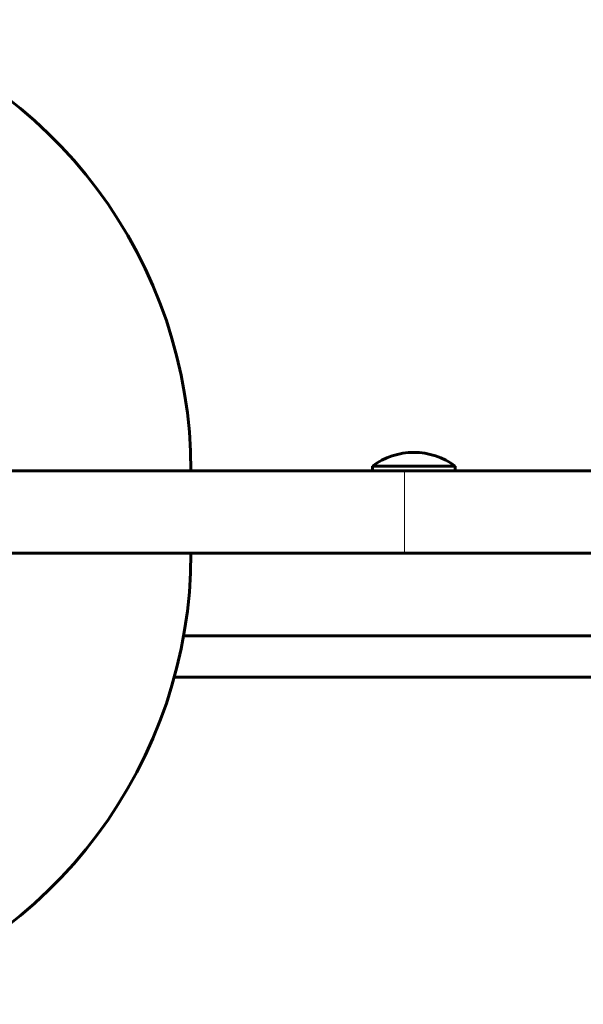
# Model space of a CAD drawing. Units: millimetres. Extents: x -5434 to 3202, y -4229 to 4964.
# Drawn here: x -1742 to -1619, y -504 to -289 of the extents above; entities that cross this region are included whole.
import ezdxf

# ---------------------------------------------------------------- set-up
doc = ezdxf.new("R2010")
doc.units = ezdxf.units.MM
doc.linetypes.add('K5LT_BASIC', pattern=[0])
doc.linetypes.add('K5LT_THIN', pattern=[0])

msp = doc.modelspace()

# ---------------------------------------------------------------- linework, layer by layer
at = {"color": 150, "linetype": 'K5LT_BASIC', "lineweight": 60}
for p, q in [((-1760.15, -387.5), (-1657.75, -387.5)), ((-1664.7, -386.5), (-1664.7, -387.5)), ((-1646.7, -386.5), (-1664.7, -386.5)), ((-1657.75, -387.5), (-1607.75, -387.5)), ((-1646.7, -386.5), (-1646.7, -387.5)), ((-1760.15, -405.5), (-1657.75, -405.5)), ((-1657.75, -405.5), (-1607.75, -405.5)), ((-1705.85, -423.5), (-1569.75, -423.5)), ((-1506.75, -432.5), (-1707.87, -432.5))]:
    msp.add_line(p, q, dxfattribs=at)
at = {"color": 7, "linetype": 'K5LT_THIN', "lineweight": 18}
msp.add_line((-1657.75, -387.5), (-1657.75, -405.5), dxfattribs=at)
at = {"color": 150, "linetype": 'K5LT_BASIC', "lineweight": 60}
for centre, radius, start, end in [((-1806.75, -387.5), 102.5, 0, 73.565), ((-1655.7, -398.5), 15, 90, 126.8699), ((-1655.7, -398.5), 15, 53.1301, 90), ((-1806.75, -405.5), 102.5, 286.435, 0)]:
    msp.add_arc(centre, radius, start, end, dxfattribs=at)

doc.saveas('drawing.dxf')
